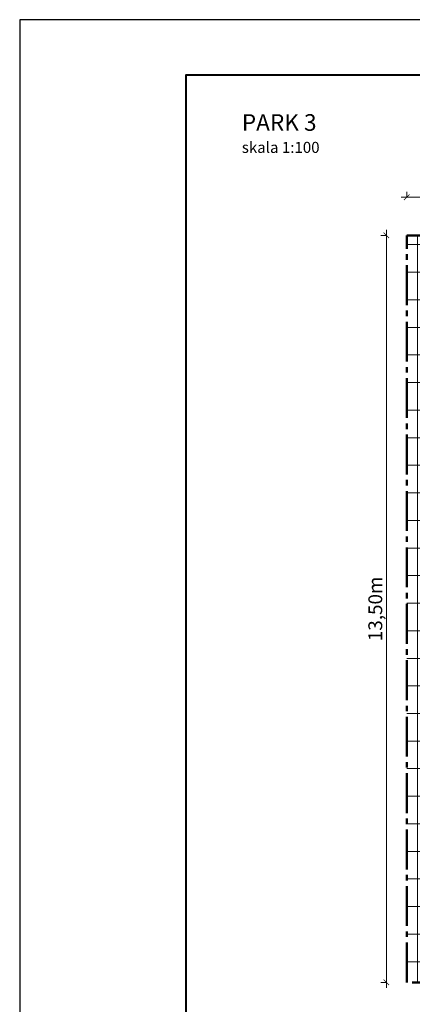
# Model space of a CAD drawing. Units: millimetres. Extents: x -3225.3 to -3204.3, y -3479.6 to -3449.9.
# Drawn here: x -3225.3 to -3218.2, y -3467.7 to -3449.9 of the extents above; entities that cross this region are included whole.
import ezdxf

# ---------------------------------------------------------------- set-up
doc = ezdxf.new("R2010")
doc.units = ezdxf.units.MM
doc.linetypes.add('ACAD_ISO04W100', pattern=[30, 24, -3, 0, -3])
doc.layers.add('_TR-kreskowanie', color=7, linetype='Continuous', lineweight=13, true_color=0xadadad)
for name, color, linetype, lineweight in [('_TR-opisy', 92, 'Continuous', 25), ('_TR-widokowa', 7, 'Continuous', 25), ('_TR-wymiary', 50, 'Continuous', 5)]:
    doc.layers.add(name, color=color, linetype=linetype, lineweight=lineweight)
doc.styles.add('arial', font='arial.ttf')
doc.styles.add('calibri', font='calibri.ttf')
doc.dimstyles.new('TR 1-100', dxfattribs={"dimtxt": 0.25, "dimasz": 0.1, "dimexe": 0.1, "dimexo": 10, "dimgap": 0.05, "dimtad": 1, "dimzin": 0, "dimtxsty": 'arial', "dimblk": 'ARCHTICK', "dimcen": 0.1, "dimdle": 0.1, "dimclrd": 256, "dimclre": 256, "dimclrt": 256, "dimadec": 0, "dimazin": 0, "dimtfac": 1, "dimtofl": 0, "dimtmove": 1, "dimatfit": 2, "dimldrblk": 'DOT', "dimfxl": 0.25, "dimfxlon": 1, "dimtolj": 1, "dimtzin": 0, "dimlwd": -1, "dimlwe": -1, "dimarcsym": 0})

# ---------------------------------------------------------------- blocks, each defined once
blk = doc.blocks.new('_ArchTick')
at = {"color": 0, "linetype": 'ByBlock', "const_width": 0.15}
blk.add_lwpolyline([(-0.5, -0.5), (0.5, 0.5)], dxfattribs=at)
blk = doc.blocks.new('*D7')
at = {"layer": '_TR-wymiary', "transparency": 16777216}
for p, q in [((-3218.446, -3453.077), (-3208.246, -3453.077)), ((-3218.346, -3453.077), (-3218.346, -3452.977)), ((-3208.346, -3453.077), (-3208.346, -3452.977))]:
    blk.add_line(p, q, dxfattribs=at)
at = {"layer": 'Defpoints', "color": 0, "transparency": 16777216}
for p in [(-3208.346, -3453.077), (-3218.346, -3453.766), (-3208.346, -3453.766)]:
    blk.add_point(p, dxfattribs=at)
at = {"layer": '_TR-wymiary', "transparency": 16777216, "xscale": 0.1, "yscale": 0.1, "zscale": 0.1, "rotation": 180}
blk.add_blockref('_ArchTick', (-3218.346, -3453.077), dxfattribs=at)
at = {"layer": '_TR-wymiary', "transparency": 16777216, "xscale": 0.1, "yscale": 0.1, "zscale": 0.1}
blk.add_blockref('_ArchTick', (-3208.346, -3453.077), dxfattribs=at)
at = {"layer": '_TR-wymiary', "transparency": 16777216, "insert": (-3213.346, -3452.877), "char_height": 0.25, "attachment_point": 5, "style": 'arial'}
blk.add_mtext('\\A1;10,00m', dxfattribs=at)
blk = doc.blocks.new('_Dot')
at = {"color": 0, "linetype": 'ByBlock', "lineweight": -2}
blk.add_line((-0.5, 0), (-1, 0), dxfattribs=at)
at = {"color": 0, "linetype": 'ByBlock', "const_width": 0.5}
blk.add_lwpolyline([(-0.25, 0, 1), (0.25, 0, 1)], format="xyb", close=True, dxfattribs=at)
blk = doc.blocks.new('*D8')
at = {"layer": '_TR-wymiary', "transparency": 16777216}
for p, q in [((-3218.715, -3453.766), (-3218.815, -3453.766)), ((-3218.715, -3453.666), (-3218.715, -3467.366)), ((-3218.715, -3467.266), (-3218.815, -3467.266))]:
    blk.add_line(p, q, dxfattribs=at)
at = {"layer": 'Defpoints', "color": 0, "transparency": 16777216}
for p in [(-3218.346, -3453.766), (-3218.715, -3467.266), (-3218.346, -3467.266)]:
    blk.add_point(p, dxfattribs=at)
at = {"layer": '_TR-wymiary', "transparency": 16777216, "xscale": 0.1, "yscale": 0.1, "zscale": 0.1}
for p, rotation in [((-3218.715, -3453.766), 90), ((-3218.715, -3467.266), 270)]:
    blk.add_blockref('_ArchTick', p, dxfattribs=dict(at, rotation=rotation))
at = {"layer": '_TR-wymiary', "transparency": 16777216, "insert": (-3218.915, -3460.516), "char_height": 0.25, "attachment_point": 5, "rotation": 90, "style": 'arial'}
blk.add_mtext('\\A1;13,50m', dxfattribs=at)

msp = doc.modelspace()

# ---------------------------------------------------------------- hatches: boundary and pattern name
at = {"layer": '_TR-kreskowanie'}
h = msp.add_hatch(dxfattribs=at)
h.set_pattern_fill('ANSI37', color=256, scale=0.157, angle=45)
h.paths.add_polyline_path([(-3208.346, -3467.266), (-3218.346, -3467.266), (-3218.346, -3453.766), (-3208.346, -3453.766)])

# ---------------------------------------------------------------- linework, layer by layer
at = {"layer": '_TR-widokowa'}
msp.add_lwpolyline([(-3204.34, -3449.867), (-3225.34, -3449.867), (-3225.34, -3479.567), (-3204.34, -3479.567)], close=True, dxfattribs=at)
at = {"layer": '_TR-widokowa', "lineweight": 40}
msp.add_lwpolyline([(-3205.34, -3450.867), (-3222.34, -3450.867), (-3222.34, -3478.567), (-3205.34, -3478.567)], close=True, dxfattribs=at)
at = {"layer": '_TR-widokowa', "linetype": 'ACAD_ISO04W100', "lineweight": 50, "ltscale": 0.03}
msp.add_lwpolyline([(-3208.346, -3467.266), (-3218.346, -3467.266), (-3218.346, -3453.766), (-3208.346, -3453.766)], close=True, dxfattribs=at)

# ---------------------------------------------------------------- texts
at = {"layer": '_TR-opisy', "insert": (-3221.327, -3451.575), "char_height": 0.3, "attachment_point": 1, "style": 'calibri'}
msp.add_mtext_dynamic_manual_height_columns('PARK 3\\P{\\H0.66667x;skala 1:100}', width=334.95399, gutter_width=12.5, heights=[0], dxfattribs=at)

# ---------------------------------------------------------------- dimensions: what is measured, and where the dimension line sits
at = {"layer": '_TR-wymiary'}
dim = msp.add_linear_dim(base=(-3208.346, -3453.077), p1=(-3218.346, -3453.766), p2=(-3208.346, -3453.766), dimstyle='TR 1-100', override={"dimpost": 'm'}, dxfattribs=at)
dim.commit()
dim.dimension.update_dxf_attribs({"geometry": '*D7', "text_midpoint": (-3213.346, -3452.877)})
dim = msp.add_linear_dim(base=(-3218.715, -3467.266), p1=(-3218.346, -3453.766), p2=(-3218.346, -3467.266), angle=90, dimstyle='TR 1-100', override={"dimpost": 'm'}, dxfattribs=at)
dim.commit()
dim.dimension.update_dxf_attribs({"geometry": '*D8', "text_midpoint": (-3218.915, -3460.516)})

doc.saveas('drawing.dxf')
